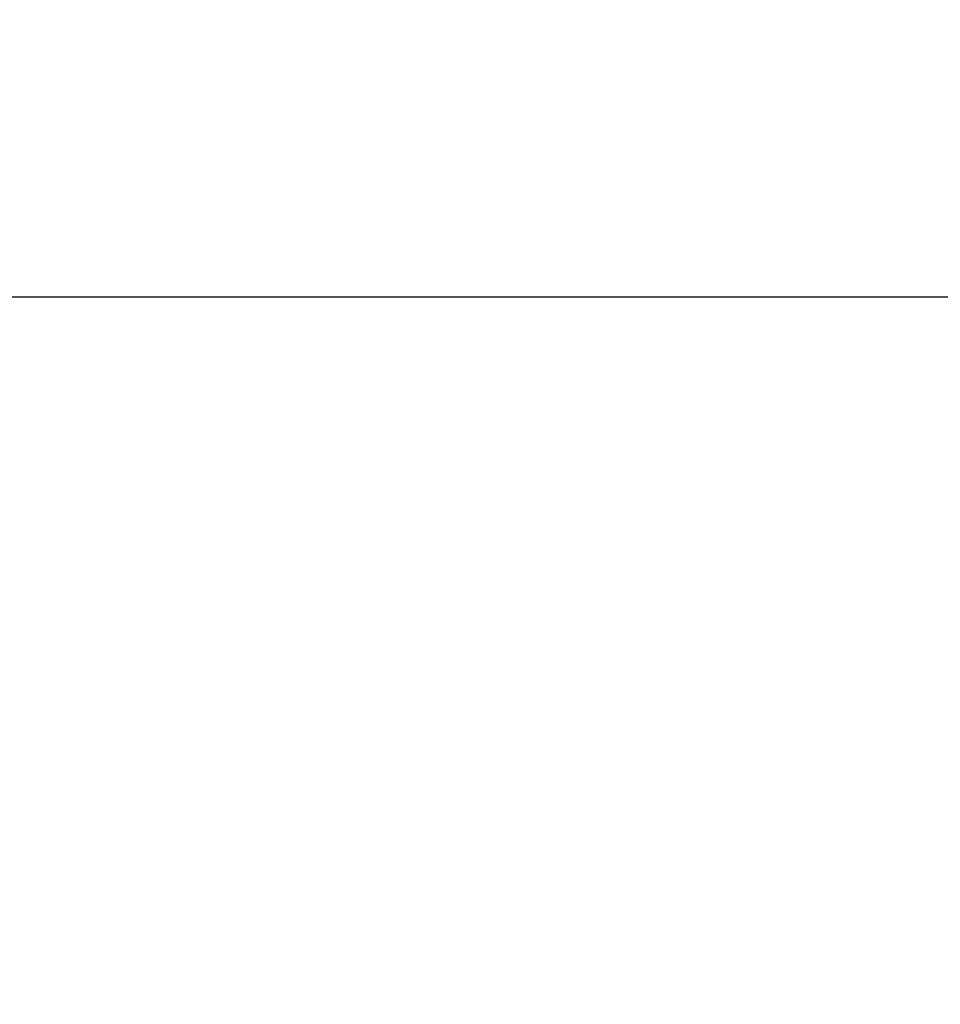
# Model space of a CAD drawing. Units: millimetres. Extents: x 15 to 282, y 7 to 205.
# Drawn here: x 61 to 70, y 82 to 92 of the extents above; entities that cross this region are included whole.
import ezdxf

# ---------------------------------------------------------------- set-up
doc = ezdxf.new("R2010")
doc.units = ezdxf.units.MM
doc.layers.get('0').update_dxf_attribs({"lineweight": 20, "true_color": 0x8faf8f})
doc.styles.add('Arial', font='arial.ttf')
doc.dimstyles.new('Arial', dxfattribs={"dimtxt": 0.18, "dimasz": 0.18, "dimexe": 0.18, "dimexo": 0.0625, "dimgap": 0.09, "dimtad": 0, "dimtih": 1, "dimtoh": 1, "dimdec": 4, "dimzin": 0, "dimdsep": 46, "dimtxsty": 'Arial', "dimcen": 0.09, "dimadec": 0, "dimazin": 0, "dimtfac": 1, "dimtdec": 4, "dimtofl": 0, "dimtmove": 0, "dimatfit": 3, "dimfxl": 1, "dimtolj": 1, "dimtzin": 0, "dimarcsym": 0})

# ---------------------------------------------------------------- blocks, each defined once
blk = doc.blocks.new('*D1')
at = {"color": 7, "lineweight": -2}
for p, q in [((60.492, 102.087), (26.207, 102.087)), ((26.387, 101.087), (26.387, 64.309)), ((26.387, 26.42), (26.387, 62.291)), ((60.492, 25.42), (26.207, 25.42))]:
    blk.add_line(p, q, dxfattribs=at)
at = {"color": 7}
for points in [[(26.554, 101.087), (26.221, 101.087), (26.387, 102.087)], [(26.221, 26.42), (26.554, 26.42), (26.387, 25.42)]]:
    blk.add_solid(points, dxfattribs=at)
at = {"layer": 'Defpoints', "color": 0}
for p in [(60.555, 102.087), (26.387, 25.42), (60.555, 25.42)]:
    blk.add_point(p, dxfattribs=at)
at = {"color": 7, "lineweight": 20, "insert": (26.387, 63.3), "char_height": 1.8, "attachment_point": 5, "style": 'Arial'}
blk.add_mtext('\\A1;{\\fArial|b0|i0;1150}', dxfattribs=at)

msp = doc.modelspace()

# ---------------------------------------------------------------- linework, layer by layer
at = {"color": 28, "lineweight": -3, "true_color": 0x481805}
msp.add_line((44.974961, 88.953292), (76.353294, 88.953292), dxfattribs=at)

# ---------------------------------------------------------------- dimensions: what is measured, and where the dimension line sits
at = {"color": 7, "lineweight": 20}
dim = msp.add_linear_dim(base=(26.387249, 25.419959), p1=(60.554997, 102.086575), p2=(60.554683, 25.419959), angle=270, text='{\\fArial|b0|i0;1150}', dimstyle='Arial', override={"dimtxt": 1.8, "dimasz": 1, "dimtad": 0, "dimtih": 1, "dimtoh": 1, "dimdec": 3, "dimlfac": 15, "dimzin": 8, "dimdsep": 44, "dimlunit": 2, "dimsah": 1, "dimclrd": 7, "dimclre": 7, "dimclrt": 7, "dimadec": 1, "dimtdec": 3, "dimtix": 1, "dimtzin": 8}, dxfattribs=at)
dim.commit()
dim.dimension.update_dxf_attribs({"geometry": '*D1', "text_midpoint": (26.387249, 63.300197), "dimtype": 160})

doc.saveas('drawing.dxf')
